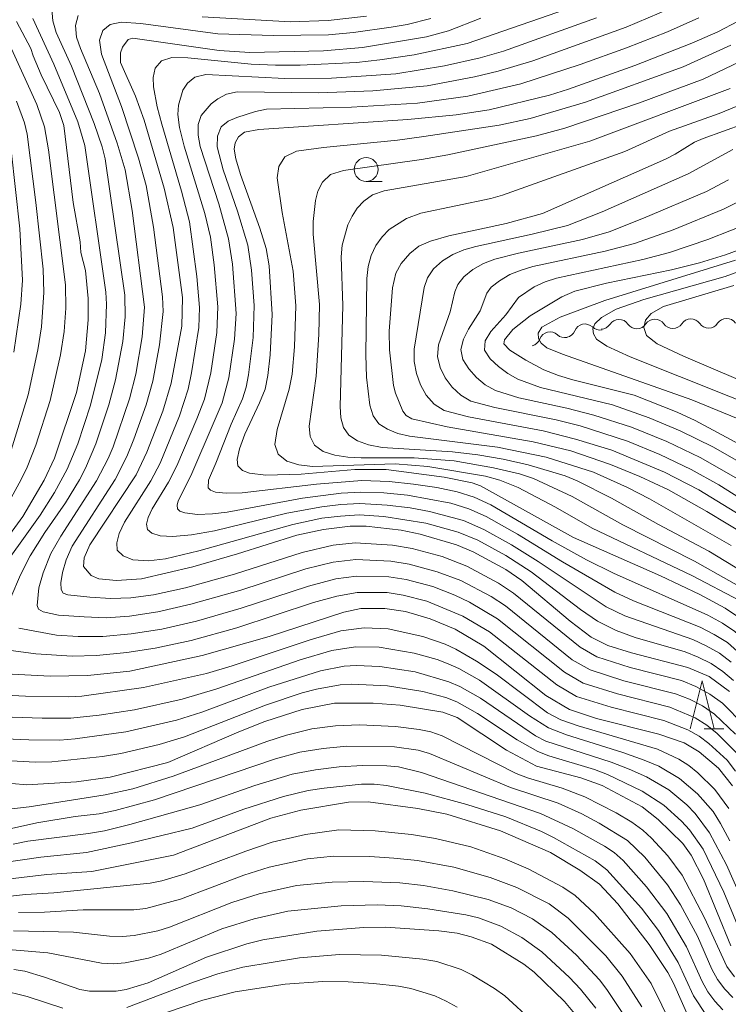
# Model space of a CAD drawing. Units: millimetres. Extents: x -75171 to -74000, y 21000 to 22500.
# Drawn here: x -74759 to -74685, y 22211 to 22314 of the extents above; entities that cross this region are included whole.
import ezdxf

# ---------------------------------------------------------------- set-up
doc = ezdxf.new("R2010")
doc.units = ezdxf.units.MM
for name, color, linetype, lineweight in [('510200_一条河川、細流', 7, 'Continuous', 15), ('633100_広葉樹林', 7, 'Continuous', 9), ('633200_針葉樹林', 7, 'Continuous', 9), ('710100_等高線（計曲線）', 7, 'Continuous', 20), ('710200_等高線（主曲線）', 7, 'Continuous', 9)]:
    doc.layers.add(name, color=color, linetype=linetype, lineweight=lineweight)

msp = doc.modelspace()

# ---------------------------------------------------------------- linework, layer by layer
at = {"layer": '510200_一条河川、細流'}
for centre, start, end in [((-74699.706, 22280.845), 45.90844, 158.14765), ((-74696.133, 22281.321), 34.3172, 146.55642), ((-74692.383, 22281.35), 34.3172, 146.55642), ((-74688.632, 22281.381), 34.47227, 146.71149), ((-74684.882, 22281.42), 34.47227, 146.71149), ((-74703.347, 22280.01), 47.26426, 159.50348)]:
    msp.add_arc(centre, 1.13, start, end, dxfattribs=at)
at = {"layer": '510200_一条河川、細流', "extrusion": (0, 0, -1)}
for centre, start, end in [((74698.018, 22282.565), 213.39283, 269.56319), ((74694.268, 22282.593), 269.56319, 325.73355), ((74694.268, 22282.593), 213.39283, 269.56319), ((74690.518, 22282.622), 269.56319, 325.73355), ((74690.52, 22282.62), 213.23776, 269.40812), ((74686.77, 22282.658), 269.40812, 325.57848), ((74686.77, 22282.658), 213.23776, 269.40812), ((74701.814, 22281.668), 256.61613, 312.78649), ((74701.802, 22281.685), 201.8016, 257.97196), ((74698.135, 22282.466), 257.97196, 314.14232), ((74705.462, 22280.8), 200.44577, 256.61613)]:
    msp.add_arc(centre, 1.128, start, end, dxfattribs=at)
at = {"layer": '633100_広葉樹林'}
msp.add_line((-74722.566, 22296.875), (-74720.899, 22296.875), dxfattribs=at)
msp.add_circle((-74722.566, 22298.124), 1.25, dxfattribs=at)
at = {"layer": '633200_針葉樹林'}
msp.add_line((-74687.248, 22239.633), (-74685.164, 22239.633), dxfattribs=at)
at = {"layer": '633200_針葉樹林', "flags": 128}
msp.add_lwpolyline([(-74688.706, 22239.633), (-74687.456, 22244.633), (-74686.206, 22239.633)], dxfattribs=at)
at = {"layer": '710100_等高線（計曲線）', "flags": 128}
for points in [[(-74684.591, 22243.543), (-74686.708, 22245.104), (-74688.958, 22246.057), (-74694.832, 22247.565), (-74697.313, 22248.34), (-74699.063, 22249.216), (-74701.24, 22250.89), (-74706.28, 22255.15), (-74707.98, 22256.3), (-74711.37, 22258.14), (-74713.12, 22258.86), (-74716.92, 22259.99), (-74718.91, 22260.4), (-74722.57, 22260.82), (-74724.23, 22260.82), (-74727.026, 22260.493), (-74729.8, 22259.87), (-74736.001, 22257.918), (-74740.668, 22256.573), (-74746.061, 22255.333), (-74748.676, 22255.141), (-74750.499, 22255.309), (-74751.314, 22255.669), (-74752.106, 22256.604), (-74752.058, 22257.516), (-74751.458, 22258.859), (-74746.62, 22266.18), (-74745.485, 22268.572), (-74743.81, 22272.84), (-74742.95, 22275.79), (-74741.85, 22281.73), (-74741.76, 22284.74), (-74742.73, 22292.05), (-74743.68, 22296.17), (-74745.76, 22303.29), (-74746.67, 22305.81), (-74748.23, 22309.31), (-74748.25, 22310.33), (-74748.04, 22310.91), (-74747.45, 22311.73), (-74746.97, 22311.88), (-74737.94, 22310.59), (-74734.71, 22310.38), (-74727.02, 22310.53), (-74722.96, 22310.9), (-74716.25, 22312), (-74713.95, 22312.62), (-74710.58, 22313.96)], [(-74760.121, 22259.528), (-74758.45, 22261.85), (-74756.21, 22265.64), (-74755.14, 22267.95), (-74752.849, 22274.815), (-74751.9, 22279.18), (-74751.62, 22282.4), (-74751.62, 22284.63), (-74751.89, 22287.57), (-74752.39, 22289.44), (-74752.48, 22290.57), (-74753.21, 22294.68), (-74754.18, 22302.72), (-74754.61, 22304.08), (-74756.54, 22308.04), (-74757.39, 22310.02), (-74757.61, 22310.77), (-74759.13, 22313.59)], [(-74683.67, 22313.64), (-74685.79, 22312.53), (-74688.53, 22311.34), (-74694.47, 22309.02), (-74701.4, 22306.53), (-74703.41, 22305.9), (-74709.71, 22304.36), (-74713.17, 22303.84), (-74718.2, 22303.35), (-74733.8, 22302.31), (-74735.29, 22302.02), (-74735.9, 22301.56), (-74736.26, 22300.92), (-74736.38, 22300.26), (-74736.19, 22299.23), (-74735.7, 22297.6), (-74733.67, 22291.99), (-74733.03, 22289.88), (-74732.7, 22288.06), (-74732.38, 22282.98), (-74732.59, 22278.73), (-74732.84, 22276.58), (-74733.14, 22275.15), (-74733.7, 22273.74), (-74735.255, 22270.44), (-74735.823, 22268.906), (-74736.054, 22267.813), (-74735.991, 22267.14), (-74735.48, 22266.66), (-74734.751, 22266.384), (-74733.069, 22266.152), (-74729.37, 22266.25), (-74723.75, 22266.76), (-74720.46, 22266.74), (-74714.43, 22265.96), (-74711.5, 22265.36), (-74710.61, 22265.04), (-74700.9, 22259.63), (-74691.795, 22255.615), (-74687.694, 22253.672), (-74685.055, 22252.257), (-74683.448, 22251.154)], [(-74682.58, 22259.71), (-74686.97, 22262.37), (-74690.97, 22264.61), (-74693.95, 22266.03), (-74697.03, 22267.28), (-74701.18, 22268.7), (-74705.12, 22269.66), (-74714.1, 22271.2), (-74717.79, 22272.04), (-74718.38, 22272.39), (-74718.72, 22272.84), (-74719.49, 22274.75), (-74719.7, 22275.54), (-74720.11, 22279.27), (-74720.16, 22281.23), (-74719.8, 22285.75), (-74719.48, 22287.28), (-74718.92, 22288.31), (-74718.01, 22289.34), (-74717.06, 22290.11), (-74715.83, 22290.64), (-74713.91, 22291.2), (-74707.92, 22292.49), (-74704.14, 22293.52), (-74691.27, 22299.22), (-74690.27, 22299.72), (-74688.23, 22300.97), (-74687.35, 22301.36), (-74683.08, 22302.89)], [(-74679.05, 22291.39), (-74684.99, 22289.19), (-74687.73, 22288.36), (-74690.64, 22287.65), (-74697.46, 22286.25), (-74700.75, 22285.41), (-74702.1, 22284.8), (-74705.41, 22282.84), (-74707.22, 22281.39), (-74708.12, 22280.3), (-74708.17, 22279.88), (-74707.55, 22279.25), (-74705.86, 22278.17), (-74703.99, 22277.18), (-74702.45, 22276.57), (-74700.97, 22276.13), (-74694.54, 22274.51), (-74690.06, 22272.75), (-74688.16, 22271.86), (-74682.6, 22268.87)], [(-74684.272, 22233.672), (-74685.743, 22235.5), (-74687.74, 22237.21), (-74689.32, 22238.17), (-74691.965, 22239.084), (-74698.481, 22240.724), (-74701.298, 22241.649), (-74703.778, 22243.12), (-74710.252, 22248.291), (-74713.27, 22250.04), (-74715.885, 22251.149), (-74718.45, 22251.906), (-74720.63, 22252.23), (-74723.14, 22252.2), (-74724.89, 22251.84), (-74732.71, 22249.283), (-74739.704, 22247.299), (-74747.27, 22245.65), (-74751.7, 22245.2), (-74755.604, 22245.145), (-74759.573, 22245.363)], [(-74684.46, 22216.93), (-74687.3, 22223.9), (-74688.58, 22226.42), (-74689.48, 22227.63), (-74692.03, 22230.16), (-74693.72, 22231.46), (-74697.91, 22233.7), (-74700.12, 22234.51), (-74704.77, 22235.73), (-74707.88, 22237.41), (-74713.05, 22240.8), (-74714.54, 22241.37), (-74719.02, 22242.09), (-74721.83, 22242.32), (-74725.88, 22242.33), (-74729.24, 22241.66), (-74733.16, 22240.39), (-74735.89, 22239.32), (-74743.3, 22236.12), (-74749.33, 22234.58), (-74752.83, 22234.07), (-74758.05, 22233.78), (-74764.35, 22234.34)], [(-74763.34, 22223.52), (-74755.93, 22224.39), (-74751.26, 22224.72), (-74742.71, 22226.41), (-74732.54, 22230.27), (-74729.41, 22231.12), (-74724.43, 22231.97), (-74722.37, 22231.98), (-74717.17, 22231.3), (-74714.14, 22230.7), (-74708.51, 22228.95), (-74703.306, 22226.698), (-74700.224, 22224.834), (-74698.169, 22223.388), (-74696.266, 22221.333), (-74692.98, 22217.08), (-74691.04, 22214.16), (-74690.44, 22213.03), (-74688.694, 22209.08)], [(-74759.41, 22214.46), (-74758.24, 22214.28), (-74756.18, 22213.66), (-74752.5, 22212.36), (-74751.5, 22212.21), (-74748.71, 22212.21), (-74747.64, 22212.36), (-74745.37, 22213.06), (-74739.24, 22215.76), (-74735.04, 22217.14), (-74733.36, 22217.57), (-74727.74, 22218.48), (-74722.8, 22218.87), (-74720.54, 22218.88), (-74714.96, 22218.5), (-74713.06, 22218.25), (-74711.58, 22217.89), (-74709.45, 22217.12), (-74706.08, 22215.03), (-74705.02, 22214.18), (-74701.84, 22211.1), (-74700.61, 22209.66)]]:
    msp.add_lwpolyline(points, dxfattribs=at)
at = {"layer": '710200_等高線（主曲線）', "flags": 128}
for points in [[(-74759.717, 22253.372), (-74758.688, 22255.733), (-74757.679, 22257.711), (-74756.164, 22260.161), (-74753.98, 22263.26), (-74752.54, 22265.68), (-74751.9, 22266.88), (-74750.82, 22269.43), (-74749.45, 22273.52), (-74748.76, 22276.12), (-74747.99, 22280.13), (-74747.75, 22282.71), (-74747.78, 22284.97), (-74749.84, 22299.24), (-74750.15, 22300.49), (-74751, 22302.93), (-74753.38, 22308.93), (-74754.97, 22312.47), (-74755.33, 22313.68), (-74755.42, 22314.91)], [(-74701.64, 22314.89), (-74712.01, 22311.32), (-74717.54, 22310.13), (-74721.13, 22309.58), (-74723.59, 22309.33), (-74729.47, 22309.05), (-74732.03, 22309.03), (-74734.59, 22309.15), (-74741.22, 22309.79), (-74742.89, 22309.84), (-74743.96, 22309.5), (-74744.61, 22308.71), (-74744.84, 22307.75), (-74744.78, 22306.77), (-74744.41, 22304.67), (-74743.94, 22302.86), (-74741.86, 22295.85), (-74741.04, 22292.66), (-74740.26, 22286.92), (-74739.99, 22283.7), (-74740.06, 22281.6), (-74740.81, 22276.86), (-74741.18, 22275.16), (-74742.076, 22272.361)], [(-74738.468, 22271.77), (-74737.62, 22273.72), (-74736.91, 22276.34), (-74736.34, 22280.39), (-74736.17, 22283.06), (-74736.55, 22288.23), (-74736.94, 22290.88), (-74737.96, 22294.53), (-74739.92, 22300.54), (-74740.14, 22301.73), (-74740.12, 22302.85), (-74739.83, 22303.76), (-74738.77, 22305), (-74738.07, 22305.53), (-74737.16, 22306), (-74736.04, 22306.26), (-74727.5, 22306.16), (-74721.86, 22306.35), (-74716.19, 22306.88), (-74711.23, 22307.82), (-74708.78, 22308.41), (-74705.15, 22309.48), (-74695.38, 22313.02), (-74690.79, 22314.98)], [(-74761.49, 22255.25), (-74756.65, 22261.97), (-74755.15, 22264.34), (-74753.82, 22266.8), (-74752.72, 22269.42), (-74751.37, 22273.48), (-74750.21, 22278.25), (-74749.82, 22281.06), (-74749.7, 22284.04), (-74749.78, 22285.31), (-74751.98, 22300.63), (-74752.71, 22303.13), (-74755.23, 22309.16), (-74757.4, 22313.92)], [(-74752.68, 22314.24), (-74752.94, 22313.18), (-74752.83, 22311.97), (-74752.44, 22310.78), (-74750.45, 22306.08), (-74748.59, 22300.87), (-74747.76, 22298.1), (-74747.02, 22293.84), (-74745.73, 22283.74), (-74745.99, 22280.63), (-74746.66, 22276.72), (-74747.3, 22274.15), (-74749.02, 22269.14), (-74749.53, 22267.92), (-74750.74, 22265.57), (-74754.49, 22259.77), (-74755.539, 22257.953), (-74756.326, 22255.955), (-74756.77, 22254.381), (-74756.972, 22252.544), (-74756.831, 22252.161), (-74756.346, 22251.878), (-74754.732, 22251.535), (-74752.061, 22251.348)], [(-74751.444, 22253.401), (-74753.743, 22253.654), (-74754.247, 22253.836), (-74754.449, 22254.219), (-74754.469, 22254.906), (-74754.308, 22255.975), (-74753.924, 22257.308), (-74753.299, 22258.741), (-74748.82, 22265.7), (-74747.57, 22268.11), (-74746.84, 22269.94), (-74745.57, 22273.5), (-74744.88, 22276), (-74744.16, 22279.79), (-74743.77, 22283.28), (-74743.85, 22284.8), (-74744.78, 22292.09), (-74745.56, 22296.46), (-74746.37, 22299.33), (-74748.13, 22304.71), (-74750.25, 22310.2), (-74750.45, 22311.67), (-74750.09, 22312.66), (-74749.31, 22313.3), (-74748.17, 22313.53), (-74746.12, 22313.38), (-74738.07, 22312.33), (-74732.28, 22312.13), (-74726.49, 22312.2), (-74723.89, 22312.45), (-74719.95, 22313.01), (-74718.28, 22313.3), (-74715.82, 22313.91)], [(-74740.261, 22272.064), (-74739.48, 22274.11), (-74738.81, 22276.87), (-74738.19, 22281.09), (-74738.06, 22283.76), (-74738.46, 22288.15), (-74738.84, 22291.05), (-74739.42, 22293.52), (-74741.59, 22300.57), (-74742.08, 22302.52), (-74742.24, 22303.87), (-74742.18, 22304.84), (-74741.74, 22306.43), (-74741.26, 22307.17), (-74740.46, 22307.79), (-74739.33, 22308.06), (-74731.06, 22307.65), (-74726.19, 22307.68), (-74719.47, 22308.14), (-74714.37, 22308.98), (-74710.66, 22309.82), (-74708.21, 22310.51), (-74698.48, 22313.99)], [(-74722.54, 22314.18), (-74726.55, 22313.72), (-74730.46, 22313.56), (-74739.72, 22314.11)], [(-74736.691, 22271.479), (-74735.5, 22274.13), (-74735.11, 22275.37), (-74734.85, 22276.65), (-74734.39, 22280.54), (-74734.28, 22283.92), (-74734.57, 22287.61), (-74734.95, 22290.23), (-74736, 22293.76), (-74737.51, 22298.09), (-74738.14, 22300.49), (-74738.11, 22301.63), (-74737.71, 22302.58), (-74736.98, 22303.19), (-74736.1, 22303.58), (-74734.13, 22304.21), (-74732.99, 22304.43), (-74724.11, 22304.65), (-74717.21, 22305.08), (-74711.93, 22305.8), (-74706.39, 22307.09), (-74700.19, 22309.11), (-74695.35, 22310.85), (-74691.07, 22312.53), (-74687.8, 22314)], [(-74760.77, 22261.79), (-74758.62, 22265.7), (-74757.99, 22267), (-74757.1, 22269.28), (-74755.61, 22273.96), (-74754.52, 22278.75), (-74754.15, 22281.17), (-74753.97, 22283.62), (-74754, 22286.07), (-74755.79, 22300.18), (-74756.2, 22302.6), (-74756.99, 22304.92), (-74759.65, 22310.74)], [(-74684.45, 22311.12), (-74689.42, 22308.87), (-74699.64, 22305.18), (-74705.43, 22303.46), (-74708.66, 22302.77), (-74716.55, 22301.58), (-74719.28, 22301.21), (-74727.03, 22300.44), (-74729.85, 22300.04), (-74731.08, 22299.44), (-74731.69, 22298.43), (-74731.87, 22297.25), (-74731.36, 22293.63), (-74730.18, 22287.49), (-74729.93, 22283.86), (-74730.05, 22279.58), (-74730.31, 22276.71), (-74730.61, 22275.16), (-74731.86, 22270.93), (-74732.1, 22269.38), (-74731.75, 22268.35), (-74730.85, 22267.63), (-74729.59, 22267.23), (-74728.18, 22267.08), (-74719.53, 22267.34), (-74716.11, 22267.07), (-74710.09, 22266.06), (-74708.6, 22265.65), (-74706.69, 22264.86), (-74702.77, 22262.83), (-74698.95, 22260.62), (-74688.54, 22255.67), (-74683.47, 22253.01)], [(-74681.26, 22310.48), (-74687.34, 22307.59), (-74694.01, 22305.11), (-74701.81, 22302.44), (-74704.75, 22301.65), (-74714.03, 22299.67), (-74716.79, 22299.18), (-74724.93, 22298.04), (-74726.29, 22297.59), (-74727.12, 22296.81), (-74727.62, 22295.86), (-74727.87, 22294.87), (-74728.09, 22292.69), (-74728.09, 22291.35), (-74727.46, 22284.01), (-74727.52, 22280.88), (-74727.78, 22276.5), (-74728.53, 22271.28), (-74728.43, 22270.2), (-74727.96, 22269.31), (-74727.05, 22268.65), (-74725.84, 22268.25), (-74724.49, 22268.05), (-74723.1, 22267.98), (-74717.54, 22267.98), (-74713.38, 22267.66), (-74709.26, 22266.94), (-74706.55, 22266.29), (-74705.07, 22265.82), (-74701.02, 22263.92), (-74695.74, 22260.95), (-74688.23, 22257.18), (-74681.06, 22253.13)], [(-74679.47, 22253.8), (-74686.75, 22258.2), (-74692.01, 22260.99), (-74696.91, 22263.77), (-74700.52, 22265.57), (-74701.76, 22266.09), (-74705.62, 22267.25), (-74708.24, 22267.84), (-74710.89, 22268.3), (-74713.55, 22268.6), (-74720.89, 22269.07), (-74722.32, 22269.33), (-74723.47, 22269.75), (-74724.37, 22270.35), (-74724.94, 22271.14), (-74725.21, 22272.16), (-74725.27, 22273.35), (-74724.99, 22283.89), (-74725.18, 22288.98), (-74725.08, 22290.2), (-74724.47, 22292.34), (-74724.03, 22293.26), (-74723.5, 22294.07), (-74722.8, 22294.82), (-74721.89, 22295.47), (-74720.69, 22295.9), (-74712.12, 22297.41), (-74699.19, 22301.08), (-74684.53, 22306.59)], [(-74680.41, 22306.16), (-74685.68, 22304), (-74690.87, 22302.15), (-74695.53, 22300.02), (-74708.31, 22295.45), (-74709.55, 22295.11), (-74716.85, 22293.57), (-74718.35, 22293.01), (-74720.15, 22291.86), (-74720.9, 22291.09), (-74721.55, 22290.18), (-74722.06, 22289.14), (-74722.35, 22287.98), (-74722.48, 22286.74), (-74722.59, 22278.75), (-74722.52, 22276.41), (-74722.17, 22273.48), (-74721.84, 22272.37), (-74721.23, 22271.53), (-74720.34, 22270.96), (-74719.25, 22270.53), (-74718.04, 22270.23), (-74708.83, 22269.08), (-74703.75, 22268.03), (-74698.81, 22266.47), (-74695.26, 22264.88), (-74692.96, 22263.68), (-74684.41, 22258.8)], [(-74759.68, 22268.79), (-74757.9, 22274.56), (-74756.88, 22279.28), (-74756.52, 22281.67), (-74756.25, 22285.28), (-74756.34, 22287.72), (-74757.08, 22294.68), (-74757.99, 22301.83), (-74758.27, 22303), (-74759.12, 22305.26)], [(-74759.38, 22279.03), (-74758.65, 22284.05), (-74758.5, 22286.54), (-74758.77, 22291.91), (-74759.69, 22300.15)], [(-74684.24, 22300.21), (-74688.89, 22297.66), (-74697.9, 22293.7), (-74701.53, 22292.28), (-74705.21, 22291.35), (-74711.1, 22290.09), (-74712.34, 22289.74), (-74713.52, 22289.25), (-74714.6, 22288.58), (-74715.53, 22287.75), (-74716.17, 22286.8), (-74716.5, 22285.79), (-74717.54, 22279.35), (-74717.54, 22278.03), (-74717.31, 22276.8), (-74716.89, 22275.61), (-74716.28, 22274.51), (-74715.45, 22273.59), (-74714.41, 22272.93), (-74711.88, 22272.26), (-74704.07, 22270.81), (-74700.68, 22269.94), (-74696.89, 22268.77), (-74691.37, 22266.48), (-74687.78, 22264.61), (-74683.4, 22261.94)], [(-74680.23, 22261.69), (-74685.7, 22265.14), (-74688.58, 22266.76), (-74691.88, 22268.32), (-74695.24, 22269.73), (-74700.2, 22271.31), (-74702.72, 22271.95), (-74709.13, 22273.22), (-74711.61, 22273.91), (-74712.68, 22274.53), (-74713.58, 22275.36), (-74714.3, 22276.35), (-74714.84, 22277.43), (-74715.11, 22278.56), (-74714.99, 22279.79), (-74713.8, 22283.24), (-74713.29, 22285.33), (-74713, 22286.11), (-74712.36, 22286.91), (-74711.4, 22287.68), (-74710.3, 22288.3), (-74709.12, 22288.75), (-74706.64, 22289.38), (-74699.94, 22290.8), (-74697.15, 22291.62), (-74693.58, 22293.03), (-74686.99, 22295.84), (-74684.7, 22297.03)], [(-74682.52, 22295.3), (-74685.21, 22293.98), (-74690.49, 22291.82), (-74694.5, 22290.38), (-74697.58, 22289.58), (-74705.16, 22287.97), (-74706.38, 22287.61), (-74707.54, 22287.13), (-74708.62, 22286.5), (-74709.49, 22285.81), (-74709.96, 22285.2), (-74710.64, 22283.33), (-74711.86, 22281.42), (-74712.4, 22280.38), (-74712.68, 22279.31), (-74712.46, 22278.26), (-74711.85, 22277.28), (-74711.05, 22276.38), (-74710.11, 22275.61), (-74709.04, 22275), (-74706.62, 22274.24), (-74701.58, 22273.18), (-74698.76, 22272.45), (-74694.83, 22271.17), (-74691.14, 22269.68), (-74687.65, 22268.02), (-74683.91, 22265.89)], [(-74681.9, 22292.77), (-74686.85, 22290.81), (-74690.87, 22289.44), (-74693.64, 22288.72), (-74702.68, 22286.78), (-74703.86, 22286.39), (-74705, 22285.87), (-74706.65, 22284.74), (-74707.96, 22282.93), (-74709.55, 22281.2), (-74710.14, 22280.22), (-74710.18, 22279.25), (-74709.61, 22278.34), (-74708.75, 22277.52), (-74707.77, 22276.8), (-74706.7, 22276.19), (-74704.34, 22275.34), (-74696.82, 22273.51), (-74692.97, 22272.15), (-74689.75, 22270.78), (-74686.27, 22269.08), (-74682.9, 22267.16)], [(-74683.97, 22288.63), (-74697.62, 22284.43), (-74702.29, 22282.68), (-74704.19, 22281.65), (-74704.58, 22281.01), (-74704.56, 22280.47), (-74704.28, 22279.96), (-74703.69, 22279.49), (-74702.04, 22278.81), (-74688.54, 22274.04), (-74683.87, 22272.13)], [(-74679.51, 22272.35), (-74694.97, 22278.53), (-74697.42, 22279.64), (-74698.5, 22280.39), (-74698.81, 22280.95), (-74698.88, 22281.45), (-74698.66, 22281.99), (-74697.95, 22282.65), (-74696.45, 22283.51), (-74693.54, 22284.54), (-74685.04, 22286.94), (-74680.92, 22288.45)], [(-74684.12, 22286), (-74691.48, 22283.79), (-74692.79, 22283.07), (-74693.38, 22282.37), (-74693.54, 22281.61), (-74693.25, 22280.78), (-74692.15, 22279.9), (-74689.39, 22278.6), (-74675.12, 22272.5)], [(-74742.076, 22272.361), (-74744.115, 22267.417), (-74745.076, 22265.566), (-74747.816, 22261.243), (-74748.4, 22260.07), (-74748.64, 22259.087), (-74748.592, 22258.307), (-74747.98, 22257.708), (-74746.961, 22257.312), (-74745.318, 22257.192), (-74743.531, 22257.414), (-74740.071, 22258.262), (-74730.242, 22261.008), (-74727.198, 22261.646), (-74725.26, 22261.881), (-74723.315, 22262.012), (-74720.721, 22261.851), (-74716.345, 22261.153), (-74712.961, 22260.199), (-74710.911, 22259.357), (-74707.961, 22257.75), (-74705.32, 22256.049), (-74700.149, 22252.126), (-74698.371, 22250.891), (-74696.437, 22249.905), (-74694.433, 22249.187), (-74689.218, 22247.693), (-74687.848, 22247.13), (-74686.516, 22246.475), (-74685.3, 22245.64), (-74684.176, 22244.674)], [(-74740.261, 22272.064), (-74742.349, 22267.148), (-74743.239, 22265.439), (-74744.934, 22262.638), (-74745.358, 22261.72), (-74745.514, 22261.028), (-74745.429, 22260.491), (-74744.977, 22260.11), (-74744.087, 22259.827), (-74742.773, 22259.743), (-74740.824, 22259.912), (-74738.408, 22260.322), (-74730.872, 22262.185), (-74727.201, 22262.851), (-74725.212, 22263.079), (-74723.216, 22263.203), (-74720.368, 22263.038), (-74717.952, 22262.741), (-74715.941, 22262.366), (-74712.401, 22261.42), (-74710.263, 22260.46), (-74707.385, 22258.877), (-74704.585, 22257.134), (-74697.463, 22252.399), (-74695.53, 22251.455), (-74688.434, 22248.973), (-74687.013, 22248.315), (-74685.644, 22247.552), (-74684.402, 22246.607)], [(-74738.468, 22271.77), (-74740.878, 22266.105), (-74742.213, 22263.488), (-74742.328, 22263.023), (-74742.287, 22262.655), (-74742.053, 22262.402), (-74741.516, 22262.204), (-74740.181, 22262.063), (-74738.641, 22262.112), (-74737.108, 22262.274), (-74729.234, 22263.771), (-74725.164, 22264.277), (-74723.117, 22264.395), (-74720.735, 22264.302), (-74718.249, 22264.062), (-74713.714, 22263.214), (-74711.841, 22262.64), (-74710.027, 22261.83), (-74706.738, 22259.98), (-74702.048, 22257.097), (-74696.556, 22253.908), (-74694.623, 22253.005), (-74687.649, 22250.253), (-74686.179, 22249.499), (-74684.797, 22248.648), (-74682.313, 22246.426)], [(-74736.691, 22271.479), (-74738.271, 22267.408), (-74739.065, 22265.626), (-74739.098, 22264.835), (-74738.853, 22264.595), (-74738.309, 22264.39), (-74737.186, 22264.27), (-74735.54, 22264.327), (-74727.756, 22265.213), (-74723.017, 22265.586), (-74720.156, 22265.489), (-74717.613, 22265.22), (-74715.184, 22264.867), (-74713.065, 22264.415), (-74711.281, 22263.86), (-74709.547, 22263.073), (-74703.116, 22259.305), (-74699.542, 22257.318), (-74696.712, 22255.903), (-74686.865, 22251.533), (-74685.302, 22250.666), (-74684.019, 22249.804), (-74682.59, 22248.564), (-74681.37, 22247.314)], [(-74751.444, 22253.401), (-74749.242, 22253.271), (-74747.166, 22253.328), (-74744.81, 22253.64), (-74741.447, 22254.39), (-74736.34, 22255.793), (-74729.259, 22258.059), (-74726.02, 22258.834), (-74723.704, 22259.083), (-74719.81, 22258.829), (-74717.774, 22258.48), (-74714.633, 22257.669), (-74712.052, 22256.648), (-74708.736, 22254.872), (-74707.166, 22253.836), (-74700.213, 22248.168), (-74698.453, 22247.174), (-74694.96, 22246.043), (-74689.615, 22244.677), (-74688.089, 22244.057), (-74686.659, 22243.267), (-74685.322, 22242.311), (-74683.04, 22240.012)], [(-74752.061, 22251.348), (-74749.757, 22251.245), (-74747.305, 22251.407), (-74744.351, 22251.873), (-74740.89, 22252.672), (-74735.663, 22254.148), (-74728.865, 22256.347), (-74726.02, 22257.053), (-74723.641, 22257.346), (-74719.997, 22257.177), (-74718.081, 22256.857), (-74715.141, 22256.047), (-74712.68, 22255.133), (-74709.509, 22253.455), (-74708, 22252.485), (-74701.019, 22246.855), (-74699.163, 22245.792), (-74695.627, 22244.66), (-74690.222, 22243.283), (-74688.783, 22242.719), (-74687.416, 22242.024), (-74686.139, 22241.165), (-74683.953, 22239.087)], [(-74752.678, 22249.295), (-74750.081, 22249.279), (-74747.12, 22249.556), (-74743.915, 22250.058), (-74740.309, 22250.905), (-74735.63, 22252.259), (-74728.588, 22254.565), (-74725.742, 22255.317), (-74723.578, 22255.609), (-74720.184, 22255.524), (-74718.389, 22255.234), (-74715.601, 22254.523), (-74713.307, 22253.618), (-74711.77, 22252.876), (-74708.833, 22251.135), (-74701.825, 22245.543), (-74699.873, 22244.411), (-74696.294, 22243.276), (-74690.829, 22241.89), (-74688.173, 22240.782), (-74686.956, 22240.019), (-74685.867, 22239.143), (-74683.892, 22237.156)], [(-74753.296, 22247.242), (-74750.752, 22247.312), (-74747.569, 22247.614), (-74744.617, 22248.073), (-74740.866, 22248.872), (-74736.074, 22250.179), (-74728.056, 22252.853), (-74725.644, 22253.519), (-74723.515, 22253.873), (-74720.37, 22253.872), (-74718.697, 22253.611), (-74716.23, 22252.998), (-74712.463, 22251.425), (-74709.667, 22249.785), (-74702.632, 22244.231), (-74700.584, 22243.029), (-74696.961, 22241.893), (-74691.436, 22240.497), (-74688.931, 22239.54), (-74687.772, 22238.872), (-74686.73, 22238.113), (-74684.84, 22236.347), (-74683.957, 22235.197)], [(-74684.66, 22231.3), (-74686.12, 22233.3), (-74687.89, 22235.04), (-74688.85, 22235.81), (-74689.89, 22236.47), (-74692.13, 22237.52), (-74700.4, 22239.96), (-74702.21, 22240.58), (-74703.61, 22241.3), (-74708.97, 22245.36), (-74711.05, 22246.72), (-74713.19, 22247.95), (-74714.31, 22248.47), (-74716.65, 22249.29), (-74720.28, 22250.08), (-74722.76, 22250.2), (-74725.21, 22249.87), (-74728.42, 22248.95), (-74736.57, 22246.23), (-74739.27, 22245.43), (-74745.83, 22243.96), (-74752.28, 22243.04), (-74753.69, 22242.97), (-74758.19, 22243.03), (-74761.63, 22243.23)], [(-74752.678, 22249.295), (-74754.954, 22249.436), (-74758.89, 22250.142)], [(-74684.55, 22227.93), (-74685.51, 22229.74), (-74686.29, 22230.97), (-74687.92, 22232.84), (-74689.8, 22234.44), (-74691.96, 22235.72), (-74693.49, 22236.36), (-74695.75, 22237.16), (-74701.62, 22238.99), (-74703.49, 22239.73), (-74705.48, 22240.99), (-74710.73, 22244.71), (-74712.89, 22245.93), (-74714.01, 22246.43), (-74715.16, 22246.87), (-74717.54, 22247.54), (-74721.2, 22248.17), (-74723.68, 22248.21), (-74726.14, 22247.82), (-74729.48, 22246.84), (-74738.18, 22243.81), (-74741.79, 22242.74), (-74746.8, 22241.62), (-74750.46, 22241.06), (-74753.44, 22240.75), (-74756.42, 22240.73), (-74761.69, 22240.92)], [(-74753.296, 22247.242), (-74757.104, 22247.468), (-74760.468, 22247.928)], [(-74682.63, 22220.27), (-74684.91, 22225.39), (-74686.66, 22228.77), (-74688.16, 22230.78), (-74689.03, 22231.67), (-74690.93, 22233.25), (-74693.25, 22234.6), (-74695.09, 22235.41), (-74696.95, 22236.14), (-74703.77, 22238.35), (-74704.88, 22238.91), (-74710.62, 22242.84), (-74712.78, 22244.07), (-74713.91, 22244.56), (-74717.46, 22245.58), (-74721.14, 22246.16), (-74723.62, 22246.26), (-74724.86, 22246.18), (-74727.34, 22245.71), (-74732.73, 22244), (-74739.75, 22241.37), (-74742.41, 22240.52), (-74747.7, 22239.3), (-74752.99, 22238.57), (-74754.6, 22238.46), (-74757.83, 22238.49), (-74769.39, 22238.97)], [(-74683.74, 22219.11), (-74685.17, 22222.55), (-74687.34, 22227.04), (-74688.76, 22229.07), (-74689.6, 22229.98), (-74691.45, 22231.63), (-74693.7, 22233.11), (-74697.34, 22234.84), (-74698.7, 22235.36), (-74703.48, 22236.81), (-74704.63, 22237.26), (-74706.78, 22238.48), (-74710.93, 22241.24), (-74713.1, 22242.45), (-74714.25, 22242.9), (-74716.64, 22243.52), (-74720.32, 22244.11), (-74724.05, 22244.29), (-74725.29, 22244.22), (-74727.76, 22243.78), (-74729.27, 22243.38), (-74733.1, 22242.12), (-74741.57, 22238.78), (-74744.21, 22237.98), (-74748.2, 22237.05), (-74750.14, 22236.72), (-74755.42, 22236.18), (-74757.15, 22236.16), (-74764.08, 22236.54)], [(-74761.18, 22231.1), (-74757.79, 22231.47), (-74749.84, 22232.73), (-74746.97, 22233.37), (-74742.73, 22234.67), (-74732.96, 22238.31), (-74730.89, 22238.97), (-74728.24, 22239.63), (-74725.76, 22239.94), (-74723.26, 22240.04), (-74719.51, 22239.87), (-74717.03, 22239.57), (-74715.81, 22239.31), (-74714.63, 22238.91), (-74706.87, 22234.96), (-74705.7, 22234.51), (-74702.09, 22233.42), (-74699.72, 22232.53), (-74696.44, 22230.85), (-74694.78, 22229.86), (-74693.65, 22229.04), (-74692.73, 22228.2), (-74691.02, 22226.36), (-74689.54, 22224.34), (-74687.19, 22219.88), (-74684.86, 22214.76), (-74684.08, 22213.68)], [(-74684.24, 22211.53), (-74685.09, 22212.41), (-74685.83, 22213.41), (-74686.44, 22214.5), (-74687.93, 22217.94), (-74689.72, 22221.23), (-74691.05, 22223.33), (-74693.44, 22226.22), (-74695.24, 22227.95), (-74698.22, 22229.78), (-74700.02, 22230.73), (-74702.51, 22231.85), (-74707.48, 22233.5), (-74715.95, 22237.05), (-74717.13, 22237.4), (-74719.59, 22237.76), (-74724.57, 22237.81), (-74727.05, 22237.59), (-74729.5, 22237.18), (-74732.06, 22236.5), (-74744.7, 22232.19), (-74748.82, 22231.09), (-74750.46, 22230.74), (-74752.99, 22230.45), (-74757, 22229.79), (-74762.62, 22228.53)], [(-74685.27, 22210.24), (-74686.11, 22211.14), (-74686.84, 22212.14), (-74687.45, 22213.22), (-74689.09, 22216.83), (-74691.15, 22220.31), (-74693.27, 22223.11), (-74695.69, 22225.86), (-74696.63, 22226.68), (-74697.67, 22227.37), (-74700.95, 22229.21), (-74704.35, 22230.79), (-74716.78, 22235.08), (-74719.19, 22235.64), (-74720.42, 22235.77), (-74722.9, 22235.79), (-74725.38, 22235.65), (-74727.85, 22235.34), (-74730.29, 22234.88), (-74734.2, 22233.7), (-74739.95, 22231.68), (-74747.27, 22229.62), (-74749.93, 22228.98), (-74751.59, 22228.68), (-74757.94, 22227.88), (-74759.46, 22227.57)], [(-74686.99, 22209.66), (-74688.36, 22211.72), (-74689.94, 22215.19), (-74692.02, 22218.53), (-74693.8, 22220.89), (-74697.42, 22224.87), (-74698.63, 22225.82), (-74703, 22228.28), (-74704.25, 22228.9), (-74707.97, 22230.43), (-74712.06, 22231.73), (-74716.39, 22232.91), (-74720.43, 22233.72), (-74721.74, 22233.84), (-74723.07, 22233.83), (-74726.97, 22233.43), (-74728.62, 22233.17), (-74731.22, 22232.57), (-74735.36, 22231.22), (-74740.77, 22229.25), (-74747.1, 22227.71), (-74751.81, 22226.69), (-74756.59, 22226.2), (-74760.94, 22225.58)], [(-74690.54, 22208.45), (-74692.79, 22212.99), (-74694.96, 22216.14), (-74698.71, 22220.3), (-74700.72, 22222.19), (-74702.01, 22223.08), (-74705.62, 22224.98), (-74708.06, 22226.05), (-74711.63, 22227.3), (-74715.33, 22228.17), (-74717.83, 22228.59), (-74721.61, 22228.97), (-74725.41, 22229.08), (-74728.92, 22228.57), (-74732.39, 22227.76), (-74735.13, 22226.85), (-74741.49, 22224.48), (-74743.91, 22223.74), (-74745.16, 22223.5), (-74755.23, 22222.48), (-74758.18, 22222.32), (-74763.8, 22221.67)], [(-74758.91, 22220.43), (-74756.2, 22220.45), (-74752.16, 22220.71), (-74746.85, 22220.71), (-74745.6, 22220.85), (-74741.96, 22221.81), (-74735.36, 22224.34), (-74732.71, 22225.16), (-74728.7, 22226.03), (-74725.97, 22226.3), (-74722.2, 22226.27), (-74719.69, 22226.12), (-74717.19, 22225.85), (-74713.41, 22225.16), (-74709.61, 22224.08), (-74706.82, 22223.04), (-74703.45, 22221.34), (-74701.46, 22219.84), (-74697.53, 22215.88), (-74695.8, 22213.75), (-74693.75, 22210.55)], [(-74695.33, 22209.22), (-74697.4, 22212.38), (-74698.18, 22213.38), (-74700.58, 22215.95), (-74703.15, 22218.33), (-74705.19, 22219.76), (-74707.42, 22220.9), (-74709.8, 22221.79), (-74713.49, 22222.7), (-74716.57, 22223.26), (-74719.05, 22223.52), (-74722.8, 22223.68), (-74726.12, 22223.59), (-74729.86, 22223.26), (-74733.75, 22222.38), (-74736.6, 22221.48), (-74743.14, 22218.88), (-74744.36, 22218.51), (-74746.81, 22218.02), (-74748.04, 22217.91), (-74749.41, 22217.95), (-74753.16, 22218.38), (-74759.42, 22218.51)], [(-74759.58, 22216.53), (-74755.84, 22216.22), (-74750.24, 22215.11), (-74748.99, 22215.07), (-74747.76, 22215.16), (-74745.31, 22215.63), (-74743.99, 22216.07), (-74737.64, 22218.73), (-74734.29, 22219.77), (-74730.74, 22220.55), (-74725.17, 22221.12), (-74721.41, 22221.21), (-74718.92, 22221.11), (-74716.11, 22220.81), (-74712.16, 22220.18), (-74710.81, 22219.85), (-74708.48, 22218.99), (-74706.29, 22217.79), (-74704.19, 22216.31), (-74701.31, 22213.62), (-74700.15, 22212.4), (-74698.55, 22210.41)], [(-74705.11, 22208.99), (-74708.08, 22211.71), (-74709.16, 22212.49), (-74711.45, 22213.88), (-74712.64, 22214.47), (-74715.19, 22215.29), (-74716.65, 22215.55), (-74720.96, 22215.95), (-74725.35, 22216.02), (-74729.52, 22215.68), (-74735.45, 22214.69), (-74738.06, 22213.99), (-74740.61, 22213.15), (-74747.6, 22210.5)], [(-74713.05, 22210.51), (-74714.19, 22211.16), (-74715.38, 22211.71), (-74717.89, 22212.47), (-74719.18, 22212.72), (-74721.81, 22213), (-74724.44, 22213.17), (-74727.08, 22213.2), (-74731.03, 22212.92), (-74736.25, 22212.11), (-74739.64, 22211.24), (-74747.33, 22208.65)], [(-74754.29, 22210.4), (-74757.99, 22211.64), (-74760.82, 22212.35)]]:
    msp.add_lwpolyline(points, dxfattribs=at)

doc.saveas('drawing.dxf')
